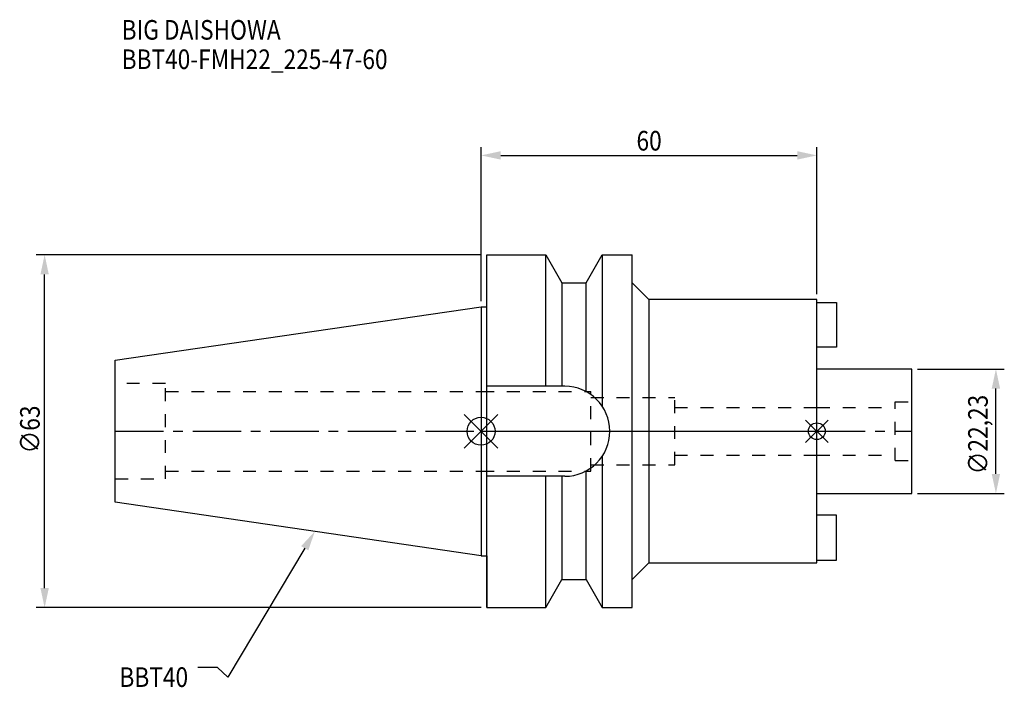
# Model space of a CAD drawing. Extents: x -82 to 93, y -46 to 73.
import ezdxf

# ---------------------------------------------------------------- set-up
doc = ezdxf.new("R2010")
doc.units = 0
doc.header["$LTSCALE"] = 23.1
doc.header["$PDMODE"] = 3
doc.header["$PDSIZE"] = 8
doc.linetypes.add('CENTER', pattern=[0.6, 0.375, -0.075, 0.075, -0.075])
doc.linetypes.add('DASHED', pattern=[0.2, 0.1, -0.1])
doc.layers.get('0').update_dxf_attribs({"linetype": 'CONTINUOUS'})
doc.layers.get('DEFPOINTS').update_dxf_attribs({"linetype": 'CONTINUOUS'})
for name, color, linetype in [('1', 4, 'CONTINUOUS'), ('2', 7, 'CONTINUOUS'), ('3', 1, 'DASHED'), ('4', 2, 'CENTER'), ('6', 5, 'CONTINUOUS'), ('NOCUT', 7, 'CONTINUOUS'), ('SK1', 4, 'CONTINUOUS'), ('SK3', 1, 'DASHED'), ('SK4', 2, 'CENTER')]:
    doc.layers.add(name, color=color, linetype=linetype)
doc.styles.get("Standard").update_dxf_attribs({"font": 'txt', "width": 0.85})
doc.dimstyles.get("Standard").update_dxf_attribs({"dimtxt": 3.5, "dimasz": 3.5, "dimexe": 1.5, "dimexo": 1, "dimtad": 1, "dimblk": '_FILLED', "dimblk1": '_FILLED', "dimblk2": '_FILLED', "dimcen": 0.09, "dimazin": 3, "dimtol": 1, "dimtp": 0.01, "dimtm": 0.01, "dimtfac": 1, "dimtofl": 0, "dimtmove": 0, "dimatfit": 3})

# ---------------------------------------------------------------- blocks, each defined once
blk = doc.blocks.new('_FILLED')
at = {"color": 0, "linetype": 'BYBLOCK'}
blk.add_solid([(0, 0), (-1, 0.214), (-1, -0.214)], dxfattribs=at)
blk = doc.blocks.new('*U11')
at = {"layer": '2', "color": 0, "width": 0.85}
blk.add_text('∅63', height=3.5, rotation=90, dxfattribs=at).set_placement((-78.88, -3.97))
blk = doc.blocks.new('*D1')
at = {"layer": '2', "color": 0}
for p, q in [((0, 31.5), (-79.5, 31.5)), ((-78, -28), (-78, 28)), ((0, -31.5), (-79.5, -31.5))]:
    blk.add_line(p, q, dxfattribs=at)
at = {"layer": 'DEFPOINTS', "color": 0}
for p in [(-78, 31.5), (1, 31.5), (1, -31.5)]:
    blk.add_point(p, dxfattribs=at)
blk.add_blockref('*U11', (0, 0))
at = {"layer": '2', "color": 0, "xscale": 3.5, "yscale": 3.5, "zscale": 3.5}
for p, rotation in [((-78, 31.5), 90), ((-78, -31.5), 270)]:
    blk.add_blockref('_FILLED', p, dxfattribs=dict(at, rotation=rotation))
blk = doc.blocks.new('*U10')
at = {"layer": '2', "color": 0, "width": 0.85}
blk.add_text('60', height=3.5, dxfattribs=at).set_placement((27.77, 50.13))
blk = doc.blocks.new('*D2')
at = {"layer": '2', "color": 0}
for p, q in [((0, 23.23), (0, 50.76)), ((60, 24.5), (60, 50.76)), ((3.5, 49.26), (56.5, 49.26))]:
    blk.add_line(p, q, dxfattribs=at)
at = {"layer": 'DEFPOINTS', "color": 0}
for p in [(60, 49.26), (60, 23.5), (0, 22.23)]:
    blk.add_point(p, dxfattribs=at)
blk.add_blockref('*U10', (0, 0))
at = {"layer": '2', "color": 0, "xscale": 3.5, "yscale": 3.5, "zscale": 3.5, "rotation": 180}
blk.add_blockref('_FILLED', (0, 49.26), dxfattribs=at)
at = {"layer": '2', "color": 0, "xscale": 3.5, "yscale": 3.5, "zscale": 3.5}
blk.add_blockref('_FILLED', (60, 49.26), dxfattribs=at)
blk = doc.blocks.new('*U9')
at = {"layer": '2', "color": 0, "width": 0.85}
blk.add_text('∅22,23', height=3.5, rotation=90, dxfattribs=at).set_placement((90.54, -7.69))
blk = doc.blocks.new('*D3')
at = {"layer": '2', "color": 0}
for p, q in [((78, 11.1125), (93.5, 11.1125)), ((92, -7.6125), (92, 7.6125)), ((78, -11.1125), (93.5, -11.1125))]:
    blk.add_line(p, q, dxfattribs=at)
at = {"layer": 'DEFPOINTS', "color": 0}
for p in [(77, 11.1125), (92, 11.1125), (77, -11.1125)]:
    blk.add_point(p, dxfattribs=at)
blk.add_blockref('*U9', (0, 0))
at = {"layer": '2', "color": 0, "xscale": 3.5, "yscale": 3.5, "zscale": 3.5}
for p, rotation in [((92, 11.1125), 90), ((92, -11.1125), 270)]:
    blk.add_blockref('_FILLED', p, dxfattribs=dict(at, rotation=rotation))
blk = doc.blocks.new('*U6')
at = {"layer": '6', "width": 0.85}
for s, p in [('BIG DAISHOWA', (-64.24, 69.93)), ('BBT40-FMH22_225-47-60', (-64.24, 64.68))]:
    blk.add_text(s, height=3.5, dxfattribs=at).set_placement(p)
blk = doc.blocks.new('*U7')
at = {"layer": '6'}
blk.add_lwpolyline([(-31.51, -20.9), (-45.24, -43.91), (-47.12, -42.16), (-50.62, -42.16)], dxfattribs=at)
at = {"layer": '6', "xscale": 3.5, "yscale": 3.5, "zscale": 3.5, "rotation": 59.18140851904846}
blk.add_blockref('_FILLED', (-29.72, -17.89), dxfattribs=at)
blk = doc.blocks.new('*U8')
at = {"layer": '6', "width": 0.85}
blk.add_text('BBT40', height=3.5, dxfattribs=at).set_placement((-64.63, -45.66))

msp = doc.modelspace()

# ---------------------------------------------------------------- linework, layer by layer
for p, q in [((3, 3), (-3, -3)), ((-3, 3), (3, -3)), ((62, 2), (58, -2)), ((58, 2), (62, -2))]:
    msp.add_line(p, q)
for centre, radius in [((0, 0), 2.5), ((60, 0), 1.5)]:
    msp.add_circle(centre, radius)
at = {"layer": '1'}
for p, q in [((1, -31.5), (1, 31.5)), ((1, 31.5), (11.566, 31.5)), ((11.566, 8.05), (11.566, 31.5)), ((11.566, 31.5), (14.452, 26.5)), ((18.748, 26.5), (21.634, 31.5)), ((21.634, 31.5), (21.634, 4.486)), ((21.634, 31.5), (27, 31.5)), ((27, -31.5), (27, 31.5)), ((14.452, 26.5), (14.452, 8.05)), ((14.452, 26.5), (18.748, 26.5)), ((18.748, 7.098), (18.748, 26.5)), ((27, 26.5), (30, 23.5)), ((30, 23.5), (30, -23.5)), ((60, 23.5), (30, 23.5)), ((60, -23.5), (60, 23.5)), ((0, 22.225), (1, 22.225)), ((14.95, 8.05), (1, 8.05)), ((21.634, -4.486), (21.634, -31.5)), ((14.95, -8.05), (1, -8.05)), ((11.566, -31.5), (11.566, -8.05)), ((14.452, -8.05), (14.452, -26.5)), ((18.748, -26.5), (18.748, -7.098)), ((0, -22.225), (1, -22.225)), ((27, -26.5), (30, -23.5)), ((30, -23.5), (60, -23.5)), ((11.566, -31.5), (14.452, -26.5)), ((14.452, -26.5), (18.748, -26.5)), ((18.748, -26.5), (21.634, -31.5)), ((1, -31.5), (11.566, -31.5)), ((21.634, -31.5), (27, -31.5))]:
    msp.add_line(p, q, dxfattribs=at)
msp.add_arc((14.95, 0), 8.05, 270, 90, dxfattribs=at)
at = {"layer": '3'}
for p, q in [((0, 7.1), (19.6, 7.1)), ((19.6, -7.1), (19.6, 7.1)), ((19.6, 6), (34.6, 6)), ((34.6, -6), (34.6, 6)), ((34.6, 4.25), (60, 4.25)), ((34.6, -4.25), (60, -4.25)), ((19.6, -6), (34.6, -6)), ((0, -7.1), (19.6, -7.1))]:
    msp.add_line(p, q, dxfattribs=at)
at = {"layer": '4'}
msp.add_line((0, 0), (60, 0), dxfattribs=at)
at = {"layer": 'NOCUT'}
for p, q in [((0, 0), (0, -22.225)), ((0, 0), (60, 0)), ((60, -23.5), (60, 0)), ((0, -22.225), (1, -22.225)), ((1, -22.225), (1, -31.5)), ((27, -26.5), (30, -23.5)), ((30, -23.5), (60, -23.5)), ((11.566, -31.5), (14.452, -26.5)), ((14.452, -26.5), (18.748, -26.5)), ((18.748, -26.5), (21.634, -31.5)), ((27, -31.5), (27, -26.5)), ((1, -31.5), (11.566, -31.5)), ((21.634, -31.5), (27, -31.5))]:
    msp.add_line(p, q, dxfattribs=at)
at = {"layer": 'SK1'}
for p, q in [((60, 23), (63.5, 23)), ((63.5, 23), (63.5, 15)), ((-65.4, 12.688), (0, 22.225)), ((0, 22.225), (0, -22.225)), ((63.5, 15), (60, 15)), ((-65.4, -12.688), (-65.4, 12.688)), ((77, 11.113), (60, 11.113)), ((77, -11.113), (77, 11.113)), ((60, -11.113), (77, -11.113)), ((0, -22.225), (-65.4, -12.688)), ((63.5, -15), (60, -15)), ((63.5, -23), (63.5, -15)), ((60, -23), (63.5, -23))]:
    msp.add_line(p, q, dxfattribs=at)
at = {"layer": 'SK3'}
for p, q in [((-56.4, 8.5), (-65.4, 8.5)), ((-56.4, -8.5), (-56.4, 8.5)), ((-56.4, 7.1), (0, 7.1)), ((60, 4.25), (74, 4.25)), ((74, 5.25), (77, 5.25)), ((74, -5.25), (74, 5.25)), ((60, -4.25), (74, -4.25)), ((74, -5.25), (77, -5.25)), ((-65.4, -8.5), (-56.4, -8.5)), ((-56.4, -7.1), (0, -7.1))]:
    msp.add_line(p, q, dxfattribs=at)
at = {"layer": 'SK4'}
for p, q in [((-65.4, 0), (0, 0)), ((60, 0), (77, 0))]:
    msp.add_line(p, q, dxfattribs=at)

# ---------------------------------------------------------------- block references
for name in ['*U6', '*U7', '*U8']:
    msp.add_blockref(name, (0, 0))

# ---------------------------------------------------------------- dimensions: what is measured, and where the dimension line sits
at = {"layer": '2'}
dim = msp.add_linear_dim(base=(60, 49.256), p1=(0, 22.225), p2=(60, 23.5), dimstyle='Standard', override={"dimpost": ''}, dxfattribs=at)
dim.commit()
dim.dimension.update_dxf_attribs({"geometry": '*D2', "text_midpoint": (30, 49.256), "dimtype": 128})
for base, p1, p2, picture, middle in [((-78, 31.5), (1, -31.5), (1, 31.5), '*D1', (-78, 0)), ((92, 11.113), (77, -11.113), (77, 11.113), '*D3', (92, 0))]:
    dim = msp.add_linear_dim(base=base, p1=p1, p2=p2, angle=90, text='%%c<>', dimstyle='Standard', dxfattribs=at)
    dim.commit()
    dim.dimension.update_dxf_attribs({"geometry": picture, "text_midpoint": middle, "dimtype": 128})

doc.saveas('drawing.dxf')
